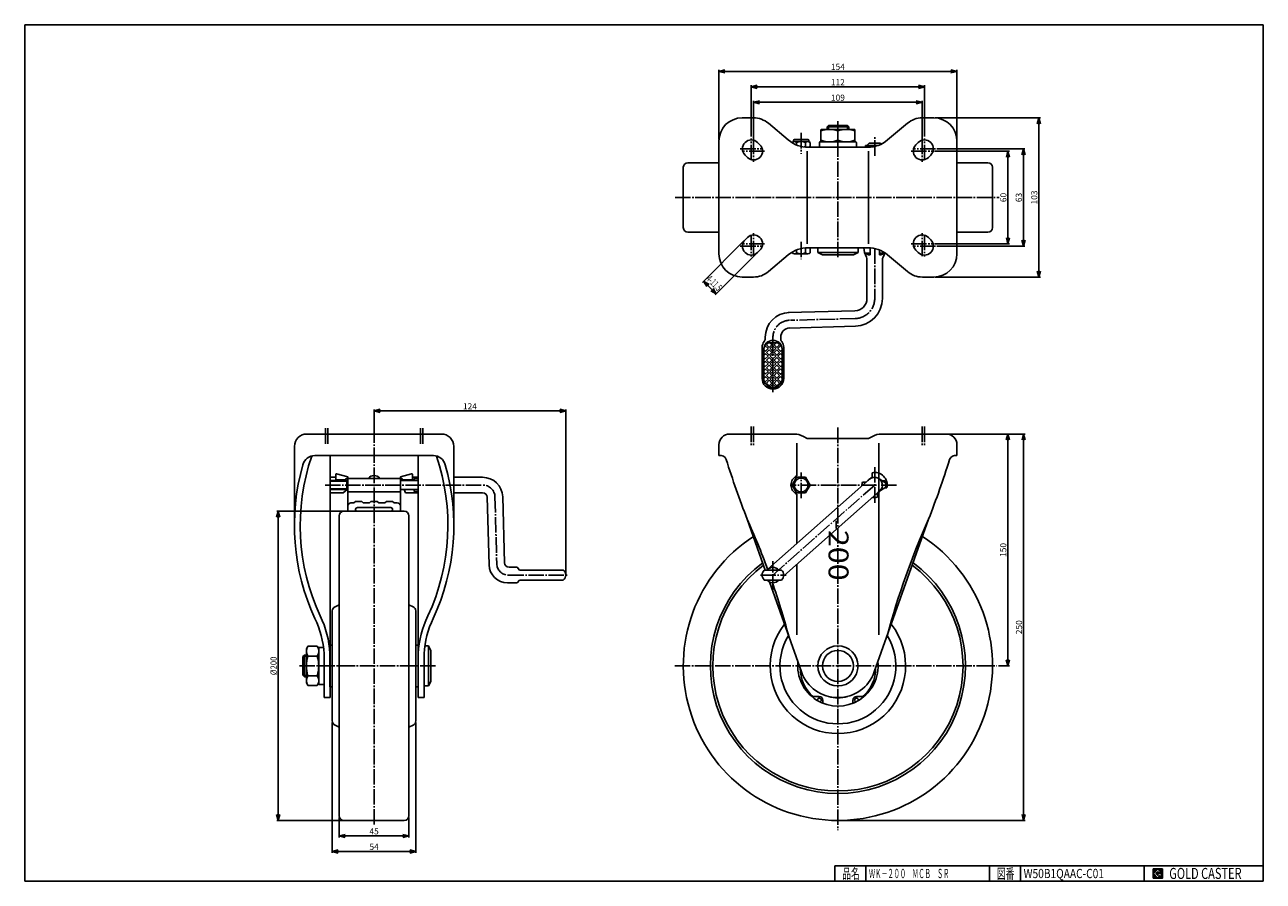
# Model space of a CAD drawing. Extents: x 20 to 821, y 20 to 574.
import ezdxf
from ezdxf.enums import TextEntityAlignment as Align

# ---------------------------------------------------------------- set-up
doc = ezdxf.new("R2010")
doc.units = 0
doc.header["$MEASUREMENT"] = 0
doc.linetypes.add('CENTER', pattern=[13, 10, -1, 1, -1])
doc.layers.get('0').update_dxf_attribs({"linetype": 'CONTINUOUS'})
for name, color, linetype in [('0-1', 7, 'CONTINUOUS'), ('GR1-1', 7, 'CONTINUOUS'), ('LAYERGROUP-1', 3, 'CONTINUOUS'), ('}}ﾊﾊGG血CCТ', 3, 'CONTINUOUS')]:
    doc.layers.add(name, color=color, linetype=linetype)
doc.styles.add('FX_VECTOR', font='MONOTXT.SHX', dxfattribs={"bigfont": 'BIGFONT.SHX'})
doc.styles.add('STYLE1', font='MONOTXT.SHX', dxfattribs={"bigfont": 'extfont.shx'})
doc.dimstyles.new('FXDIMINFO', dxfattribs={"dimtxt": 4, "dimasz": 4, "dimexe": 1, "dimexo": 1, "dimgap": 1, "dimtad": 1, "dimtxsty": 'STYLE1', "dimblk1": 'FXTIP_ARROW_S', "dimblk2": 'FXTIP_ARROW_E', "dimsah": 1, "dimcen": 2.5, "dimdle": 6, "dimclrd": 7, "dimclre": 7, "dimclrt": 7, "dimazin": 3, "dimtfac": 1, "dimtmove": 0, "dimatfit": 3})

# ---------------------------------------------------------------- blocks, each defined once
blk = doc.blocks.new('BLKF022')
at = {"layer": '0-1', "color": 7, "linetype": 'CONTINUOUS'}
for p, q in [((755.8019, 27.913462), (749.8019, 27.913462)), ((749.8019, 27.913462), (749.8019, 21.913462)), ((755.8019, 21.913462), (755.8019, 27.913462)), ((749.8019, 21.913462), (755.8019, 21.913462))]:
    blk.add_line(p, q, dxfattribs=at)
blk = doc.blocks.new('BLKF023')
at = {"layer": '0-1', "color": 7, "linetype": 'CONTINUOUS'}
for p, q in [((752.8019, 27.769231), (749.946131, 24.913462)), ((749.946131, 24.913462), (752.8019, 22.057692)), ((751.578823, 24.913462), (752.8019, 26.136538)), ((752.8019, 23.690385), (751.578823, 24.913462)), ((755.224977, 25.346154), (752.8019, 27.769231)), ((752.8019, 26.136538), (753.592284, 25.346154)), ((755.224977, 25), (752.8019, 25)), ((752.8019, 25), (752.8019, 24.134615)), ((752.8019, 24.134615), (753.246131, 24.134615)), ((753.246131, 24.134615), (752.8019, 23.690385)), ((753.592284, 25.346154), (755.224977, 25.346154)), ((755.224977, 22.980769), (755.224977, 25)), ((752.8019, 22.057692), (754.359592, 23.615385)), ((754.359592, 23.615385), (754.359592, 22.980769)), ((754.359592, 22.980769), (755.224977, 22.980769))]:
    blk.add_line(p, q, dxfattribs=at)
blk = doc.blocks.new('BLKF021')
at = {"layer": 'GR1-1', "linetype": 'CONTINUOUS'}
h = blk.add_hatch(dxfattribs=at)
h.set_pattern_fill('', scale=0.05, angle=45, style=0, pattern_type=0)
h.set_pattern_definition([(45, (0, 0), (-0.035355339, 0.035355339), [])])
h.paths.add_polyline_path([(749.8, 27.91), (755.8, 27.91), (755.8, 21.91), (749.8, 21.91)], flags=0)
h.paths.add_polyline_path([(752.8, 27.77), (749.95, 24.91), (752.8, 22.06), (754.36, 23.62), (754.36, 22.98), (755.22, 22.98), (755.22, 25), (752.8, 25), (752.8, 24.13), (753.25, 24.13), (752.8, 23.69), (751.58, 24.91), (752.8, 26.14), (753.59, 25.35), (755.22, 25.35)], flags=0)
at = {"layer": '}}ﾊﾊGG血CCТ', "color": 7, "linetype": 'CONTINUOUS'}
for p, q in [((20, 20), (20, 574)), ((20, 574), (821, 574)), ((821, 574), (821, 20)), ((544, 30), (821, 30)), ((544, 30), (544, 20)), ((564, 20), (564, 30)), ((644, 30), (644, 20)), ((664, 20), (664, 30)), ((744, 30), (744, 20)), ((20, 20), (821, 20))]:
    blk.add_line(p, q, dxfattribs=at)
for name in ['BLKF022', 'BLKF023']:
    blk.add_blockref(name, (0, 0))
at = {"layer": '}}ﾊﾊGG血CCТ', "color": 7, "linetype": 'CONTINUOUS', "style": 'FX_VECTOR'}
for s, height, width, p, p2 in [('品名', 6.649, 1.083413, (548.74, 21.6), (560.06, 21.6)), ('図番', 6.649, 1.083413, (648.74, 21.6), (660.06, 21.6)), ('GOLD CASTER', 7.1709, 0.63978, (760.23, 21.46), (806.98, 21.46))]:
    blk.add_text(s, height=height, dxfattribs=dict(at, width=width)).set_placement(p, p2, align=Align.FIT)
blk = doc.blocks.new('FXTIP_ARROW_S')
at = {"color": 0, "linetype": 'CONTINUOUS'}
for q in [(-1, 0), (-0.965926, 0.258819), (-0.965926, -0.258819)]:
    blk.add_line((0, 0), q, dxfattribs=at)
blk = doc.blocks.new('FXTIP_ARROW_E')
at = {"color": 0, "linetype": 'CONTINUOUS'}
for q in [(-1, 0), (-0.965926, 0.258819), (-0.965926, -0.258819)]:
    blk.add_line((0, 0), q, dxfattribs=at)
blk = doc.blocks.new('*D22')
at = {"layer": 'GR1-1', "color": 7, "linetype": 'CONTINUOUS'}
for p, q in [((655.828619, 159.288515), (655.828619, 309.288515)), ((649.720744, 159.288515), (656.828619, 159.288515))]:
    blk.add_line(p, q, dxfattribs=at)
at = {"layer": 'GR1-1', "color": 7, "linetype": 'CONTINUOUS', "xscale": 4, "yscale": 4}
for name, p, rotation in [('FXTIP_ARROW_E', (655.828619, 309.288515), 90), ('FXTIP_ARROW_S', (655.828619, 159.288515), 270)]:
    blk.add_blockref(name, p, dxfattribs=dict(at, rotation=rotation))
at = {"layer": 'GR1-1', "color": 7, "linetype": 'CONTINUOUS', "style": 'FX_VECTOR', "width": 0.828947}
blk.add_text('150', height=4, rotation=90, dxfattribs=at).set_placement((654.828613, 229.788513), (654.828613, 238.788513), align=Align.FIT)
blk = doc.blocks.new('*D23')
at = {"layer": 'GR1-1', "color": 7, "linetype": 'CONTINUOUS'}
for p, q in [((616.919701, 309.288515), (667.04354, 309.288515)), ((666.04354, 309.288515), (666.04354, 59.288515)), ((546.919701, 59.288515), (667.04354, 59.288515))]:
    blk.add_line(p, q, dxfattribs=at)
at = {"layer": 'GR1-1', "color": 7, "linetype": 'CONTINUOUS', "xscale": 4, "yscale": 4}
for name, p, rotation in [('FXTIP_ARROW_S', (666.04354, 309.288515), 90), ('FXTIP_ARROW_E', (666.04354, 59.288515), 270)]:
    blk.add_blockref(name, p, dxfattribs=dict(at, rotation=rotation))
at = {"layer": 'GR1-1', "color": 7, "linetype": 'CONTINUOUS', "style": 'FX_VECTOR', "width": 0.828947}
blk.add_text('250', height=4, rotation=90, dxfattribs=at).set_placement((665.043518, 179.788513), (665.043518, 188.788513), align=Align.FIT)
blk = doc.blocks.new('*D24')
at = {"layer": 'GR1-1', "color": 7, "linetype": 'CONTINUOUS'}
for p, q in [((245.919701, 310.288515), (245.919701, 325.211116)), ((245.919701, 324.211116), (369.919701, 324.211116)), ((369.919701, 218.586734), (369.919701, 325.211116))]:
    blk.add_line(p, q, dxfattribs=at)
at = {"layer": 'GR1-1', "color": 7, "linetype": 'CONTINUOUS', "xscale": 4, "yscale": 4}
for name, p, rotation in [('FXTIP_ARROW_S', (245.919701, 324.211116), 180), ('FXTIP_ARROW_E', (369.919701, 324.211116), 360)]:
    blk.add_blockref(name, p, dxfattribs=dict(at, rotation=rotation))
at = {"layer": 'GR1-1', "color": 7, "linetype": 'CONTINUOUS', "style": 'FX_VECTOR', "width": 0.814655}
blk.add_text('124', height=4, dxfattribs=at).set_placement((303.419708, 325.211121), (312.419708, 325.211121), align=Align.FIT)
blk = doc.blocks.new('*D25')
at = {"layer": 'GR1-1', "color": 7, "linetype": 'CONTINUOUS'}
for p, q in [((608.919701, 513.788515), (676.917563, 513.788515)), ((675.917563, 410.788515), (675.917563, 513.788515)), ((608.919701, 410.788515), (676.917563, 410.788515))]:
    blk.add_line(p, q, dxfattribs=at)
at = {"layer": 'GR1-1', "color": 7, "linetype": 'CONTINUOUS', "xscale": 4, "yscale": 4}
for name, p, rotation in [('FXTIP_ARROW_E', (675.917563, 513.788515), 90), ('FXTIP_ARROW_S', (675.917563, 410.788515), 270)]:
    blk.add_blockref(name, p, dxfattribs=dict(at, rotation=rotation))
at = {"layer": 'GR1-1', "color": 7, "linetype": 'CONTINUOUS', "style": 'FX_VECTOR', "width": 0.828947}
blk.add_text('103', height=4, rotation=90, dxfattribs=at).set_placement((674.917542, 457.788513), (674.917542, 466.788513), align=Align.FIT)
blk = doc.blocks.new('*D26')
at = {"layer": 'GR1-1', "color": 7, "linetype": 'CONTINUOUS'}
for p, q in [((609.919701, 493.788515), (666.917563, 493.788515)), ((665.917563, 430.788515), (665.917563, 493.788515)), ((609.919701, 430.788515), (666.917563, 430.788515))]:
    blk.add_line(p, q, dxfattribs=at)
at = {"layer": 'GR1-1', "color": 7, "linetype": 'CONTINUOUS', "xscale": 4, "yscale": 4}
for name, p, rotation in [('FXTIP_ARROW_E', (665.917563, 493.788515), 90), ('FXTIP_ARROW_S', (665.917563, 430.788515), 270)]:
    blk.add_blockref(name, p, dxfattribs=dict(at, rotation=rotation))
at = {"layer": 'GR1-1', "color": 7, "linetype": 'CONTINUOUS', "style": 'FX_VECTOR', "width": 0.851351}
blk.add_text('63', height=4, rotation=90, dxfattribs=at).set_placement((664.917542, 459.288513), (664.917542, 465.288513), align=Align.FIT)
blk = doc.blocks.new('*D27')
at = {"layer": 'GR1-1', "color": 7, "linetype": 'CONTINUOUS'}
for p, q in [((608.419701, 492.288515), (656.917563, 492.288515)), ((655.917563, 432.288515), (655.917563, 492.288515)), ((608.419701, 432.288515), (656.917563, 432.288515))]:
    blk.add_line(p, q, dxfattribs=at)
at = {"layer": 'GR1-1', "color": 7, "linetype": 'CONTINUOUS', "xscale": 4, "yscale": 4}
for name, p, rotation in [('FXTIP_ARROW_E', (655.917563, 492.288515), 90), ('FXTIP_ARROW_S', (655.917563, 432.288515), 270)]:
    blk.add_blockref(name, p, dxfattribs=dict(at, rotation=rotation))
at = {"layer": 'GR1-1', "color": 7, "linetype": 'CONTINUOUS', "style": 'FX_VECTOR', "width": 0.851351}
blk.add_text('60', height=4, rotation=90, dxfattribs=at).set_placement((654.917542, 459.288513), (654.917542, 465.288513), align=Align.FIT)
blk = doc.blocks.new('*D28')
at = {"layer": 'GR1-1', "color": 7, "linetype": 'CONTINUOUS'}
for p, q in [((468.919701, 499.788515), (468.919701, 544.837806)), ((622.919701, 499.788515), (622.919701, 544.837806)), ((468.919701, 543.837806), (622.919701, 543.837806))]:
    blk.add_line(p, q, dxfattribs=at)
at = {"layer": 'GR1-1', "color": 7, "linetype": 'CONTINUOUS', "xscale": 4, "yscale": 4}
for name, p, rotation in [('FXTIP_ARROW_S', (468.919701, 543.837806), 180), ('FXTIP_ARROW_E', (622.919701, 543.837806), 360)]:
    blk.add_blockref(name, p, dxfattribs=dict(at, rotation=rotation))
at = {"layer": 'GR1-1', "color": 7, "linetype": 'CONTINUOUS', "style": 'FX_VECTOR', "width": 0.814655}
blk.add_text('154', height=4, dxfattribs=at).set_placement((541.419678, 544.83783), (550.419678, 544.83783), align=Align.FIT)
blk = doc.blocks.new('*D29')
at = {"layer": 'GR1-1', "color": 7, "linetype": 'CONTINUOUS'}
for p, q in [((489.919701, 501.788515), (489.919701, 534.837806)), ((489.919701, 533.837806), (601.919701, 533.837806)), ((601.919701, 501.788515), (601.919701, 534.837806))]:
    blk.add_line(p, q, dxfattribs=at)
at = {"layer": 'GR1-1', "color": 7, "linetype": 'CONTINUOUS', "xscale": 4, "yscale": 4}
for name, p, rotation in [('FXTIP_ARROW_S', (489.919701, 533.837806), 180), ('FXTIP_ARROW_E', (601.919701, 533.837806), 360)]:
    blk.add_blockref(name, p, dxfattribs=dict(at, rotation=rotation))
at = {"layer": 'GR1-1', "color": 7, "linetype": 'CONTINUOUS', "style": 'FX_VECTOR', "width": 0.828947}
blk.add_text('112', height=4, dxfattribs=at).set_placement((541.419678, 534.83783), (550.419678, 534.83783), align=Align.FIT)
blk = doc.blocks.new('*D30')
at = {"layer": 'GR1-1', "color": 7, "linetype": 'CONTINUOUS'}
for p, q in [((491.419701, 500.288515), (491.419701, 524.837806)), ((600.419701, 523.837806), (491.419701, 523.837806)), ((600.419701, 500.288515), (600.419701, 524.837806))]:
    blk.add_line(p, q, dxfattribs=at)
at = {"layer": 'GR1-1', "color": 7, "linetype": 'CONTINUOUS', "xscale": 4, "yscale": 4, "rotation": 180}
blk.add_blockref('FXTIP_ARROW_E', (491.419701, 523.837806), dxfattribs=at)
at = {"layer": 'GR1-1', "color": 7, "linetype": 'CONTINUOUS', "xscale": 4, "yscale": 4}
blk.add_blockref('FXTIP_ARROW_S', (600.419701, 523.837806), dxfattribs=at)
at = {"layer": 'GR1-1', "color": 7, "linetype": 'CONTINUOUS', "style": 'FX_VECTOR', "width": 0.84375}
blk.add_text('109', height=4, dxfattribs=at).set_placement((541.419678, 524.83783), (550.419678, 524.83783), align=Align.FIT)
blk = doc.blocks.new('*D31')
at = {"layer": 'GR1-1', "color": 7, "linetype": 'CONTINUOUS'}
for p, q in [((485.14673, 434.147273), (458.376971, 407.377513)), ((493.278458, 426.015545), (466.508699, 399.245785)), ((467.215805, 399.952892), (459.084078, 408.08462))]:
    blk.add_line(p, q, dxfattribs=at)
at = {"layer": 'GR1-1', "color": 7, "linetype": 'CONTINUOUS', "xscale": 4, "yscale": 4}
for name, p, rotation in [('FXTIP_ARROW_E', (459.084078, 408.08462), 135), ('FXTIP_ARROW_S', (467.215805, 399.952892), 315)]:
    blk.add_blockref(name, p, dxfattribs=dict(at, rotation=rotation))
at = {"layer": 'GR1-1', "color": 7, "linetype": 'CONTINUOUS', "style": 'FX_VECTOR', "width": 0.431142}
blk.add_text('4-11.5', height=4.686059, rotation=315, dxfattribs=at).set_placement((460.420099, 409.110235), (468.107367, 401.422968), align=Align.FIT)
blk = doc.blocks.new('*D32')
at = {"layer": 'LAYERGROUP-1', "color": 7, "linetype": 'CONTINUOUS'}
for p, q in [((244.919701, 259.288515), (182.930095, 259.288515)), ((183.930095, 59.288515), (183.930095, 259.288515)), ((244.919701, 59.288515), (182.930095, 59.288515))]:
    blk.add_line(p, q, dxfattribs=at)
at = {"layer": 'LAYERGROUP-1', "color": 7, "linetype": 'CONTINUOUS', "xscale": 4, "yscale": 4}
for name, p, rotation in [('FXTIP_ARROW_E', (183.930095, 259.288515), 90), ('FXTIP_ARROW_S', (183.930095, 59.288515), 270)]:
    blk.add_blockref(name, p, dxfattribs=dict(at, rotation=rotation))
at = {"layer": 'LAYERGROUP-1', "color": 7, "linetype": 'CONTINUOUS', "style": 'FX_VECTOR', "width": 0.828947}
blk.add_text('%%c200', height=4, rotation=90, dxfattribs=at).set_placement((182.930115, 153.288513), (182.930115, 165.288513), align=Align.FIT)
blk = doc.blocks.new('*D33')
at = {"layer": 'LAYERGROUP-1', "color": 7, "linetype": 'CONTINUOUS'}
for p, q in [((218.919701, 122.699726), (218.919701, 38.288515)), ((272.919701, 122.699726), (272.919701, 38.288515)), ((218.919701, 39.288515), (272.919701, 39.288515))]:
    blk.add_line(p, q, dxfattribs=at)
at = {"layer": 'LAYERGROUP-1', "color": 7, "linetype": 'CONTINUOUS', "xscale": 4, "yscale": 4}
for name, p, rotation in [('FXTIP_ARROW_S', (218.919701, 39.288515), 180), ('FXTIP_ARROW_E', (272.919701, 39.288515), 360)]:
    blk.add_blockref(name, p, dxfattribs=dict(at, rotation=rotation))
at = {"layer": 'LAYERGROUP-1', "color": 7, "linetype": 'CONTINUOUS', "style": 'FX_VECTOR', "width": 0.828947}
blk.add_text('54', height=4, dxfattribs=at).set_placement((242.919708, 40.288513), (248.919708, 40.288513), align=Align.FIT)
blk = doc.blocks.new('*D34')
at = {"layer": 'LAYERGROUP-1', "color": 7, "linetype": 'CONTINUOUS'}
for p, q in [((223.419701, 61.288515), (223.419701, 48.288515)), ((268.419701, 61.288515), (268.419701, 48.288515)), ((223.419701, 49.288515), (268.419701, 49.288515))]:
    blk.add_line(p, q, dxfattribs=at)
at = {"layer": 'LAYERGROUP-1', "color": 7, "linetype": 'CONTINUOUS', "xscale": 4, "yscale": 4}
for name, p, rotation in [('FXTIP_ARROW_S', (223.419701, 49.288515), 180), ('FXTIP_ARROW_E', (268.419701, 49.288515), 360)]:
    blk.add_blockref(name, p, dxfattribs=dict(at, rotation=rotation))
at = {"layer": 'LAYERGROUP-1', "color": 7, "linetype": 'CONTINUOUS', "style": 'FX_VECTOR', "width": 0.851351}
blk.add_text('45', height=4, dxfattribs=at).set_placement((242.919708, 50.288513), (248.919708, 50.288513), align=Align.FIT)

msp = doc.modelspace()

# ---------------------------------------------------------------- linework, layer by layer
at = {"layer": 'GR1-1', "color": 3, "linetype": 'CONTINUOUS'}
for p, q in [((491.316829, 513.788515), (483.919701, 513.788515)), ((607.919701, 513.788515), (600.522573, 513.788515)), ((513.843354, 499.467627), (500.958644, 510.279182)), ((534.919701, 505.988515), (534.919701, 498.588515)), ((556.619701, 506.288515), (535.219701, 506.288515)), ((538.917892, 507.888515), (539.917892, 508.888515)), ((538.917892, 506.288515), (538.917892, 507.888515)), ((539.917892, 508.888515), (551.917892, 508.888515)), ((545.919701, 499.270996), (545.919701, 505.306035)), ((551.917892, 508.888515), (552.917892, 507.888515)), ((552.917892, 507.888515), (552.917892, 506.288515)), ((556.919701, 498.588515), (556.919701, 505.988515)), ((590.880759, 510.279182), (577.996049, 499.467627)), ((468.919701, 498.788515), (468.919701, 425.788515)), ((495.485565, 496.354379), (493.985565, 497.854379)), ((516.346199, 497.941933), (517.119701, 498.388515)), ((516.346199, 497.941933), (516.346199, 497.67661)), ((517.119701, 498.388515), (517.119701, 499.138515)), ((527.119701, 498.388515), (517.119701, 498.388515)), ((517.869701, 499.888515), (526.369701, 499.888515)), ((519.23295, 497.941933), (519.23295, 496.234365)), ((525.006453, 497.941933), (525.006453, 495.235097)), ((527.119701, 499.138515), (527.119701, 498.388515)), ((527.119701, 498.388515), (527.893203, 497.941934)), ((527.893203, 495.235097), (527.893204, 497.941933)), ((533.919701, 495.288515), (533.919701, 497.788515)), ((534.419701, 498.288515), (557.419701, 498.288515)), ((557.919701, 497.788515), (557.919701, 495.288515)), ((572.719701, 497.488515), (566.719701, 497.488515)), ((597.853837, 497.854379), (596.353837, 496.354379)), ((622.919701, 425.788515), (622.919701, 498.788515)), ((485.853837, 489.722651), (487.353837, 488.222651)), ((565.140297, 494.788515), (526.699106, 494.788515)), ((527.119701, 494.788515), (527.893204, 495.235097)), ((571.963785, 495.988515), (563.719701, 495.988515)), ((563.719701, 495.988515), (563.719701, 494.788515)), ((604.485565, 488.222651), (605.985565, 489.722651)), ((487.353837, 436.354379), (485.853837, 434.854379)), ((605.985565, 434.854379), (604.485565, 436.354379)), ((493.985565, 426.722651), (495.485565, 428.222651)), ((500.958644, 414.297849), (513.843354, 425.109404)), ((516.346199, 426.523773), (516.346199, 426.900421)), ((519.23295, 426.523773), (519.23295, 428.342666)), ((525.006453, 426.523773), (525.006453, 429.788515)), ((526.699106, 429.788515), (565.140297, 429.788515)), ((527.893204, 426.523773), (527.893204, 429.788515)), ((532.917892, 426.788515), (532.917892, 429.788515)), ((535.917892, 425.288515), (532.917892, 426.788515)), ((555.917892, 425.288515), (535.917892, 425.288515)), ((558.917892, 426.788515), (555.917892, 425.288515)), ((558.917892, 429.788515), (558.917892, 426.788515)), ((577.996049, 425.109404), (590.880759, 414.297849)), ((596.353837, 428.222651), (597.853837, 426.722651)), ((564.719701, 421.867193), (564.719701, 396.952555)), ((574.719701, 396.952555), (574.719701, 421.867193)), ((483.919701, 410.788515), (491.316829, 410.788515)), ((600.522573, 410.788515), (607.919701, 410.788515)), ((556.929117, 388.955296), (513.795475, 387.825802)), ((514.328777, 377.836339), (557.190886, 378.958723)), ((498.913962, 371.864944), (498.913962, 370.973234)), ((508.913962, 370.973234), (508.913962, 371.864944)), ((496.913962, 365.316379), (496.913962, 345.288515)), ((510.913962, 345.288515), (510.913962, 365.316379)), ((202.419701, 309.288515), (289.419701, 309.288515)), ((517.632928, 309.288515), (475.919701, 309.288515)), ((526.069701, 306.288515), (523.586595, 307.707433)), ((565.769701, 306.288515), (526.069701, 306.288515)), ((568.252807, 307.707433), (565.769701, 306.288515)), ((615.919701, 309.288515), (574.206474, 309.288515)), ((194.419701, 254.288515), (194.419701, 301.288515)), ((297.419701, 301.288515), (297.419701, 254.288515)), ((468.919701, 302.288515), (468.919701, 295.288515)), ((622.919701, 295.288515), (622.919701, 302.288515)), ((284.259796, 295.288515), (207.579607, 295.288515)), ((217.419701, 138.788515), (217.419701, 295.288515)), ((274.419701, 138.788515), (274.419701, 295.288515)), ((217.419701, 281.288515), (221.169701, 281.288515)), ((221.169701, 283.088515), (221.169701, 279.588515)), ((228.919701, 281.588515), (221.669701, 283.588515)), ((228.819701, 280.588515), (263.019701, 280.588515)), ((228.919701, 259.288515), (228.919701, 281.588515)), ((270.169701, 283.588515), (262.919701, 281.588515)), ((262.919701, 281.588515), (262.919701, 259.288515)), ((270.669701, 279.588515), (270.669701, 283.088515)), ((274.419701, 281.288515), (270.669701, 281.288515)), ((316.126446, 281.288515), (297.419701, 281.288515)), ((516.346199, 276.288515), (519.23295, 281.288515)), ((519.23295, 281.288515), (525.006453, 281.288515)), ((525.006453, 281.288515), (527.893204, 276.288515)), ((567.969701, 284.197213), (567.969701, 281.185198)), ((572.477139, 280.459431), (576.819701, 277.588515)), ((228.919701, 279.288515), (217.419701, 279.288515)), ((228.919701, 273.288515), (217.419701, 273.288515)), ((221.169701, 279.588515), (227.08765, 279.588515)), ((225.969701, 271.288515), (228.414146, 273.288515)), ((228.819701, 279.588515), (228.919701, 279.588515)), ((263.019701, 279.588515), (262.919701, 279.588515)), ((262.919701, 279.288515), (274.419701, 279.288515)), ((262.919701, 273.288515), (274.419701, 273.288515)), ((270.669701, 279.588515), (264.751752, 279.588515)), ((266.219701, 271.288515), (265.330812, 273.288515)), ((566.406601, 280.033294), (500.600862, 221.813294)), ((510.885154, 217.560143), (573.032801, 272.543737)), ((519.23295, 271.288515), (516.346199, 276.288515)), ((527.893204, 276.288515), (525.006453, 271.288515)), ((564.151914, 278.038515), (561.811003, 278.038515)), ((576.819701, 274.988515), (572.769927, 272.311165)), ((576.024439, 279.038515), (574.626423, 279.038515)), ((577.119701, 278.038515), (576.024439, 279.038515)), ((576.139029, 274.538515), (577.628399, 274.538515)), ((576.819701, 277.588515), (576.819701, 274.988515)), ((217.419701, 271.288515), (225.969701, 271.288515)), ((262.919701, 271.988515), (228.919701, 271.988515)), ((232.919701, 264.688515), (230.919701, 264.688515)), ((233.919701, 265.688515), (232.919701, 264.688515)), ((237.919701, 265.688515), (233.919701, 265.688515)), ((238.919701, 264.688515), (237.919701, 265.688515)), ((242.919701, 264.688515), (238.919701, 264.688515)), ((243.919701, 265.688515), (242.919701, 264.688515)), ((247.919701, 265.688515), (243.919701, 265.688515)), ((248.919701, 264.688515), (247.919701, 265.688515)), ((252.919701, 264.688515), (248.919701, 264.688515)), ((253.919701, 265.688515), (252.919701, 264.688515)), ((257.919701, 265.688515), (253.919701, 265.688515)), ((258.919701, 264.688515), (257.919701, 265.688515)), ((260.919701, 264.688515), (258.919701, 264.688515)), ((274.419701, 271.288515), (266.219701, 271.288515)), ((297.419701, 271.288515), (316.126446, 271.288515)), ((319.125418, 268.367046), (320.267456, 224.754392)), ((330.238529, 225.989985), (329.121991, 268.628816)), ((525.006453, 271.288515), (519.23295, 271.288515)), ((571.469701, 271.160823), (571.469701, 268.379818)), ((487.241352, 254.288515), (498.953136, 221.318515)), ((569.466165, 155.388273), (604.598051, 254.288515)), ((338.419701, 223.068515), (333.237501, 223.068515)), ((339.919701, 221.318515), (338.419701, 223.068515)), ((368.251546, 221.318515), (339.919701, 221.318515)), ((509.526437, 221.318515), (498.301487, 221.318515)), ((332.263344, 213.068515), (338.419701, 213.068515)), ((338.419701, 213.068515), (339.919701, 214.818515)), ((339.919701, 214.818515), (368.251546, 214.818515)), ((498.301487, 214.818515), (509.526437, 214.818515)), ((522.373238, 155.388273), (501.700167, 213.585312)), ((203.102182, 171.990221), (202.119701, 170.288515)), ((202.119701, 170.288515), (202.119701, 148.288515)), ((209.137221, 171.990221), (203.102182, 171.990221)), ((210.119701, 170.288515), (209.137221, 171.990221)), ((210.119701, 147.788515), (210.119701, 170.788515)), ((210.619701, 171.288515), (213.119701, 171.288515)), ((281.219701, 172.286707), (278.754172, 172.286707)), ((282.719701, 169.286707), (281.219701, 172.286707)), ((282.719701, 149.286707), (282.719701, 169.286707)), ((199.919701, 165.286707), (200.919701, 166.286707)), ((199.919701, 153.286707), (199.919701, 165.286707)), ((200.919701, 166.286707), (202.119701, 166.286707)), ((203.102182, 165.639368), (209.137221, 165.639368)), ((213.619701, 167.140541), (213.619701, 138.788515)), ((278.219701, 167.140541), (278.219701, 138.788515)), ((200.919701, 152.286707), (199.919701, 153.286707)), ((202.119701, 152.286707), (200.919701, 152.286707)), ((209.137221, 152.937662), (203.102182, 152.937662)), ((202.119701, 148.288515), (203.102182, 146.586809)), ((203.102182, 146.586809), (209.137221, 146.586809)), ((209.137221, 146.586809), (210.119701, 148.288515)), ((213.119701, 147.288515), (210.619701, 147.288515)), ((278.219701, 146.286707), (281.219701, 146.286707)), ((281.219701, 146.286707), (282.719701, 149.286707)), ((213.619701, 138.788515), (217.419701, 138.788515)), ((278.219701, 138.788515), (274.419701, 138.788515))]:
    msp.add_line(p, q, dxfattribs=at)
at = {"layer": 'GR1-1', "color": 6, "linetype": 'CONTINUOUS'}
for p, q in [((538.917892, 507.888515), (552.917892, 507.888515)), ((539.73351, 506.273689), (539.73351, 508.700515)), ((552.105892, 508.700515), (552.105892, 506.288515)), ((526.069701, 432.288515), (526.069701, 492.288515)), ((565.769701, 492.288515), (565.769701, 432.288515)), ((558.917892, 426.788515), (532.917892, 426.788515)), ((565.719701, 425.288515), (563.265549, 426.288515)), ((563.265549, 426.288515), (566.719701, 426.288515)), ((566.719701, 425.288515), (565.719701, 425.288515)), ((566.719701, 429.726055), (566.719701, 425.288515)), ((572.719701, 425.288515), (572.719701, 428.296693)), ((576.173854, 426.288515), (572.719701, 426.288515)), ((572.719701, 425.288515), (573.719701, 425.288515)), ((573.719701, 425.288515), (576.173854, 426.288515)), ((497.913962, 345.288515), (497.913962, 363.294769)), ((498.970311, 361.344865), (497.913962, 360.288515)), ((498.263204, 362.051971), (497.914084, 361.702851)), ((497.938943, 363.790447), (498.970311, 362.759078)), ((497.945605, 362.36957), (498.263204, 362.051971)), ((498.964215, 366.300709), (498.3109, 365.647394)), ((498.913962, 361.401214), (500.738078, 359.577098)), ((500.738078, 364.526845), (498.964215, 366.300709)), ((498.970311, 362.759078), (500.738078, 364.526845)), ((499.663962, 368.288515), (508.163962, 368.288515)), ((501.445185, 360.284204), (499.663962, 362.065427)), ((499.665225, 367.001719), (500.952021, 368.288515)), ((501.445185, 365.233952), (499.665225, 367.001719)), ((499.677418, 362.051971), (501.445185, 363.819738)), ((503.206855, 366.995622), (501.445185, 365.233952)), ((501.445185, 363.819738), (503.212952, 362.051971)), ((503.212952, 362.051971), (501.445185, 360.284204)), ((501.913962, 368.288515), (503.200759, 367.001719)), ((502.152292, 364.526845), (503.920059, 366.294612)), ((503.920059, 362.759078), (502.152292, 364.526845)), ((502.152292, 359.577098), (503.913962, 361.338768)), ((503.907865, 367.708826), (503.328176, 368.288515)), ((503.913962, 361.350961), (505.687826, 359.577098)), ((504.499748, 368.288515), (503.920059, 367.708826)), ((503.920059, 366.294612), (505.687826, 364.526845)), ((505.687826, 364.526845), (503.920059, 362.759078)), ((504.627165, 367.001719), (505.913962, 368.288515)), ((506.394932, 365.233952), (504.627165, 367.001719)), ((504.627165, 362.051971), (506.394932, 363.819738)), ((506.394932, 360.284204), (504.627165, 362.051971)), ((508.162699, 367.001719), (506.394932, 365.233952)), ((506.394932, 363.819738), (508.162699, 362.051971)), ((508.162699, 362.051971), (506.394932, 360.284204)), ((506.875903, 368.288515), (508.162699, 367.001719)), ((508.869806, 366.294612), (507.102039, 364.526845)), ((507.102039, 364.526845), (508.913962, 362.714922)), ((507.102039, 359.577098), (508.869806, 361.344865)), ((509.517024, 365.647394), (508.869806, 366.294612)), ((508.869806, 362.759078), (509.889869, 363.779141)), ((508.913962, 361.300709), (509.913962, 360.300709)), ((509.88331, 362.358368), (509.576913, 362.051971)), ((509.576913, 362.051971), (509.942058, 361.686826)), ((509.913962, 345.288515), (509.913962, 363.294769)), ((498.970311, 357.809331), (497.913962, 358.86568)), ((497.913962, 357.451466), (498.263204, 357.102224)), ((498.263204, 357.102224), (497.913962, 356.752982)), ((498.970311, 356.395117), (497.913962, 355.338768)), ((498.970311, 352.859583), (497.913962, 353.915932)), ((497.913962, 352.501719), (498.263204, 352.152476)), ((498.913962, 356.451466), (500.738078, 354.62735)), ((500.738078, 359.577098), (498.970311, 357.809331)), ((500.738078, 354.62735), (498.970311, 352.859583)), ((499.663962, 357.11568), (501.445185, 355.334457)), ((501.445185, 353.920243), (499.663962, 352.13902)), ((501.445185, 358.869991), (499.677418, 357.102224)), ((503.212952, 357.102224), (501.445185, 358.869991)), ((501.445185, 355.334457), (503.212952, 357.102224)), ((503.212952, 352.152476), (501.445185, 353.920243)), ((503.913962, 357.815427), (502.152292, 359.577098)), ((502.152292, 354.62735), (503.920059, 356.395117)), ((503.913962, 352.86568), (502.152292, 354.62735)), ((503.913962, 356.401214), (505.687826, 354.62735)), ((505.687826, 359.577098), (503.920059, 357.809331)), ((505.687826, 354.62735), (503.920059, 352.859583)), ((506.394932, 358.869991), (504.627165, 357.102224)), ((504.627165, 357.102224), (506.394932, 355.334457)), ((504.627165, 352.152476), (506.394932, 353.920243)), ((508.162699, 357.102224), (506.394932, 358.869991)), ((506.394932, 355.334457), (508.162699, 357.102224)), ((506.394932, 353.920243), (508.162699, 352.152476)), ((508.913962, 357.765175), (507.102039, 359.577098)), ((507.102039, 354.62735), (508.913962, 356.439273)), ((508.913962, 352.815427), (507.102039, 354.62735)), ((509.913962, 358.853487), (508.913962, 357.853487)), ((508.913962, 356.350961), (509.913962, 355.350961)), ((508.913962, 352.903739), (509.913962, 353.903739)), ((509.576913, 357.102224), (509.913962, 357.439273)), ((509.913962, 356.765175), (509.576913, 357.102224)), ((509.576913, 352.152476), (509.913962, 352.489526)), ((498.263204, 352.152476), (497.913962, 351.803234)), ((498.970311, 351.44537), (497.913962, 350.38902)), ((498.913962, 347.966185), (497.913962, 348.966185)), ((497.913962, 347.551971), (498.263204, 347.202729)), ((498.263204, 347.202729), (497.913962, 346.853487)), ((498.913962, 346.439273), (497.913962, 345.439273)), ((498.913962, 351.501719), (500.738078, 349.677603)), ((498.913962, 346.551971), (500.738078, 344.727855)), ((500.738078, 349.677603), (498.970311, 347.909836)), ((500.738078, 344.727855), (498.970311, 342.960088)), ((501.445185, 348.970496), (499.663962, 347.189273)), ((499.677418, 352.152476), (501.445185, 350.384709)), ((499.677418, 347.202729), (501.445185, 345.434962)), ((501.445185, 350.384709), (503.212952, 352.152476)), ((503.212952, 347.202729), (501.445185, 348.970496)), ((501.445185, 345.434962), (503.212952, 347.202729)), ((503.913962, 351.439273), (502.152292, 349.677603)), ((502.152292, 349.677603), (503.913962, 347.915932)), ((503.920059, 346.495622), (502.152292, 344.727855)), ((502.152292, 344.727855), (503.913962, 342.966185)), ((505.687826, 349.677603), (503.913962, 351.451466)), ((503.920059, 347.909836), (505.687826, 349.677603)), ((505.687826, 344.727855), (503.920059, 346.495622)), ((503.920059, 342.960088), (505.687826, 344.727855)), ((506.394932, 350.384709), (504.627165, 352.152476)), ((506.394932, 348.970496), (504.627165, 347.202729)), ((504.627165, 347.202729), (506.394932, 345.434962)), ((508.162699, 352.152476), (506.394932, 350.384709)), ((508.162699, 347.202729), (506.394932, 348.970496)), ((506.394932, 345.434962), (508.162699, 347.202729)), ((507.102039, 349.677603), (508.869806, 351.44537)), ((508.913962, 347.86568), (507.102039, 349.677603)), ((507.102039, 344.727855), (508.869806, 346.495622)), ((508.869806, 342.960088), (507.102039, 344.727855)), ((509.913962, 348.953992), (508.869806, 347.909836)), ((508.913962, 351.401214), (509.913962, 350.401214)), ((508.913962, 346.451466), (509.913962, 345.451466)), ((509.913962, 351.815427), (509.576913, 352.152476)), ((509.576913, 347.202729), (509.913962, 347.539778)), ((509.913962, 346.86568), (509.576913, 347.202729)), ((498.913962, 343.016437), (498.09178, 343.838619)), ((499.677418, 342.252982), (501.445185, 344.020748)), ((501.445185, 340.485215), (499.677418, 342.252982)), ((501.445185, 344.020748), (503.212952, 342.252982)), ((503.212952, 342.252982), (501.445185, 340.485215)), ((502.152292, 339.778108), (503.920059, 341.545875)), ((502.464066, 339.466334), (502.152292, 339.778108)), ((503.913962, 341.551971), (505.687826, 339.778108)), ((506.394932, 344.020748), (504.627165, 342.252982)), ((504.627165, 342.252982), (506.394932, 340.485215)), ((505.687826, 339.778108), (505.380127, 339.470409)), ((508.162699, 342.252982), (506.394932, 344.020748)), ((506.394932, 340.485215), (508.162699, 342.252982)), ((508.869806, 342.960088), (509.732068, 343.82235)), ((519.419701, 282.201214), (519.419701, 303.288515)), ((572.419701, 179.288515), (572.419701, 303.288515)), ((271.919701, 279.538515), (271.919701, 280.538515)), ((271.919701, 280.538515), (274.419701, 280.538515)), ((228.219701, 278.747015), (217.419701, 278.747015)), ((228.219701, 273.830015), (217.419701, 273.830015)), ((228.919701, 279.126065), (228.219701, 278.747015)), ((228.219701, 278.747015), (228.219701, 273.830015)), ((228.919701, 273.450965), (228.219701, 273.830015)), ((272.047906, 279.288515), (271.919701, 279.538515)), ((271.919701, 273.038515), (272.047906, 273.288515)), ((271.919701, 272.038515), (271.919701, 273.038515)), ((271.919701, 272.038515), (274.419701, 272.038515)), ((519.419701, 270.375817), (519.419701, 238.462797)), ((256.689691, 261.724433), (235.149711, 261.724433)), ((519.419701, 225.110873), (519.419701, 179.288515)), ((281.219701, 172.286707), (281.219701, 146.286707)), ((200.10951, 165.476515), (202.119701, 165.476515)), ((200.919701, 166.286707), (200.919701, 152.286707)), ((200.10951, 153.100515), (202.119701, 153.100515))]:
    msp.add_line(p, q, dxfattribs=at)
at = {"layer": 'GR1-1', "color": 6, "linetype": 'CENTER'}
for p, q in [((545.919701, 511.660439), (545.919701, 422.736042)), ((489.919701, 486.384661), (489.919701, 500.399986)), ((491.419701, 500.331785), (491.419701, 485.327544)), ((600.419701, 500.331785), (600.419701, 485.327544)), ((601.919701, 486.384661), (601.919701, 500.399986)), ((482.734699, 493.788515), (497.432035, 493.788515)), ((498.523253, 492.288515), (483.962318, 492.288515)), ((593.31615, 492.288515), (607.877084, 492.288515)), ((609.104704, 493.788515), (594.407367, 493.788515)), ((440.661624, 462.288515), (650.236249, 462.288515)), ((489.919701, 438.19237), (489.919701, 424.177044)), ((491.419701, 424.245246), (491.419701, 439.249487)), ((600.419701, 424.245246), (600.419701, 439.249487)), ((601.919701, 438.19237), (601.919701, 424.177044)), ((482.734699, 430.788515), (497.432035, 430.788515)), ((498.523253, 432.288515), (483.962318, 432.288515)), ((569.719701, 429.257184), (569.719701, 396.952555)), ((593.31615, 432.288515), (607.877084, 432.288515)), ((609.104704, 430.788515), (594.407367, 430.788515)), ((557.060002, 383.95701), (515.211755, 382.861175)), ((503.913962, 371.864944), (503.913962, 336.346282)), ((214.419701, 303.032283), (214.419701, 313.007854)), ((215.919701, 303.032283), (215.919701, 313.007854)), ((245.919701, 56.593004), (245.919701, 314.056317)), ((275.919701, 303.032283), (275.919701, 313.007854)), ((277.419701, 303.032283), (277.419701, 313.007854)), ((545.919701, 313.410188), (545.919701, 53.096565)), ((522.119701, 267.730741), (522.119701, 284.469711)), ((569.719701, 287.817505), (569.719701, 263.904691)), ((214.195757, 276.288515), (316.126446, 276.288515)), ((569.719701, 276.288515), (503.913962, 218.068515)), ((583.899433, 276.288515), (514.962101, 276.288515)), ((324.123705, 268.497931), (325.252992, 225.372188)), ((503.913962, 208.630274), (503.913962, 227.100849)), ((332.750422, 218.068515), (371.126489, 218.068515)), ((495.761215, 218.068515), (512.525104, 218.068515)), ((285.634628, 159.288515), (197.452582, 159.288515)), ((440.465896, 159.288515), (648.720744, 159.288515))]:
    msp.add_line(p, q, dxfattribs=at)
at = {"layer": 'GR1-1', "color": 6, "linetype": 'CONTINUOUS'}
for centre, radius in [((522.119701, 276.288515), 4.5), ((545.919701, 159.288515), 9.998191)]:
    msp.add_circle(centre, radius, dxfattribs=at)
at = {"layer": 'GR1-1', "color": 3, "linetype": 'CONTINUOUS'}
msp.add_circle((545.919701, 159.288515), 12.998191, dxfattribs=at)
for centre, radius, start, end in [((483.919701, 498.788515), 15, 90, 180), ((491.316829, 498.788515), 15, 50, 90), ((600.522573, 498.788515), 15, 90, 130), ((607.919701, 498.788515), 15, 0, 90), ((540.419701, 490.402566), 15.88595, 69.743842, 110.256158), ((535.219701, 505.988515), 0.3, 90, 180), ((551.419701, 490.402566), 15.88595, 69.743842, 110.256158), ((556.619701, 505.988515), 0.3, 0, 90), ((489.919701, 493.788515), 5.75, 45, 225), ((526.699106, 514.788515), 20, 230, 270), ((517.789574, 495.832693), 2.555823, 55.615753, 124.384247), ((517.869701, 499.138515), 0.75, 90, 180), ((522.119701, 488.835097), 9.553418, 72.412046, 107.587954), ((526.449828, 495.832693), 2.555823, 55.615753, 124.384247), ((526.369701, 499.138515), 0.75, 0, 90), ((534.419701, 497.788515), 0.5, 90, 180), ((540.419701, 514.174465), 15.88595, 249.743842, 290.256158), ((535.219701, 498.588515), 0.3, 180, 270), ((551.419701, 514.174465), 15.88595, 249.743842, 290.256158), ((556.619701, 498.588515), 0.3, 270, 360), ((557.419701, 497.788515), 0.5, 0, 90), ((565.140297, 514.788515), 20, 270, 310), ((566.719701, 495.988515), 1.5, 90, 180), ((572.719701, 495.988515), 1.5, 34.433621, 90), ((601.919701, 493.788515), 5.75, -45, 135), ((491.419701, 492.288515), 5.75, -135, 45), ((522.119701, 504.341933), 9.553418, 281.280147, 287.587954), ((526.449828, 497.344338), 2.555823, 235.615753, 304.384247), ((534.419701, 495.288515), 0.5, 180, 270), ((557.419701, 495.288515), 0.5, 270, 360), ((600.419701, 492.288515), 5.75, 135, 315), ((489.919701, 430.788515), 5.75, 135, 315), ((491.419701, 432.288515), 5.75, -45, 135), ((600.419701, 432.288515), 5.75, 45, 225), ((601.919701, 430.788515), 5.75, -135, 45), ((483.919701, 425.788515), 15, 180, 270), ((526.699106, 409.788515), 20, 90, 130), ((517.789574, 427.572882), 1.784367, 216.011315, 323.988685), ((522.119701, 431.823096), 6.03458, 241.421119, 298.578881), ((526.449828, 427.572882), 1.784367, 216.011315, 323.988685), ((578.619701, 430.788515), 16, 183.583322, 206.49157), ((565.140297, 409.788515), 20, 50, 90), ((560.819701, 430.788515), 16, 333.50843, 344.231997), ((607.919701, 425.788515), 15, 270, 360), ((560.719701, 421.867193), 4, 0, 26.49157), ((578.719701, 421.867193), 4, 153.50843, 180), ((491.316829, 425.788515), 15, 270, 310), ((600.522573, 425.788515), 15, 230, 270), ((556.719701, 396.952555), 8, 271.5, 360), ((556.719701, 396.952555), 18, 271.5, 360), ((514.913962, 371.864944), 16, 91.5, 180), ((514.913962, 371.864944), 6, 91.5, 180), ((502.913962, 365.316379), 6, 141.057559, 180), ((495.913962, 370.973234), 3, 321.057559, 360), ((511.913962, 370.973234), 3, 180, 218.942441), ((504.913962, 365.316379), 6, 0, 38.942441), ((503.913962, 345.288515), 7, 180, 360), ((202.419701, 301.288515), 8, 90, 180), ((289.419701, 301.288515), 8, 0, 90), ((475.919701, 302.288515), 7, 90, 180), ((517.632928, 297.288515), 12, 60.255119, 90), ((574.206474, 297.288515), 12, 90, 119.744881), ((615.919701, 302.288515), 7, 0, 90), ((337.120626, 250.141841), 142.76116, 164.042227, 204.910106), ((337.120626, 250.141841), 138.96116, 161.148183, 204.898239), ((207.579607, 287.288515), 8, 90, 164.7631), ((154.718777, 250.141841), 138.96116, -24.898239, 18.851817), ((154.718777, 250.141841), 142.76116, -24.910106, 15.957773), ((284.259796, 287.288515), 8, 15.2369, 90), ((469.956622, 291.425253), 4, 19.5, 105.02439), ((989.575344, 452.354464), 539.971814, 197.191111, 201.518889), ((102.264058, 452.354464), 539.971814, 338.481111, 342.808889), ((621.88278, 291.425253), 4, 74.97561, 160.5), ((221.669701, 283.088515), 0.5, 90, 180), ((228.819701, 278.588515), 2, 90, 159.512685), ((245.919701, 277.582265), 4.80625, 38.717988, 141.282012), ((263.019701, 278.588515), 2, 20.487315, 90), ((270.169701, 283.088515), 0.5, 0, 90), ((316.126446, 268.288515), 13, 1.5, 90), ((569.719701, 276.288515), 5.2, 109.666118, 147.442369), ((569.719701, 276.288515), 5, -48.5, 131.5), ((569.719701, 276.288515), 8.1, -12.4771, 102.4771), ((228.819701, 278.588515), 1, 90, 135.572996), ((263.019701, 278.588515), 1, 44.427004, 90), ((569.719701, 276.288515), 8.1, 167.5229, 183.381936), ((569.719701, 276.288515), 5.2, 295.557631, 319.411497), ((573.119701, 276.288515), 4, -25.94448, 43.432537), ((574.867618, 276.288515), 2.852083, -37.849289, 37.849289), ((230.919701, 262.688515), 2, 90, 180), ((260.919701, 262.688515), 2, 0, 90), ((316.126446, 268.288515), 3, 1.5, 90), ((569.719701, 276.288515), 8.1, 259.618064, 282.4771), ((29.896508, 49.425305), 501.131959, 20.114454, 24.129533), ((1061.942894, 49.425305), 501.131959, 155.870467, 164.980976), ((332.263344, 225.068515), 12, 181.5, 270), ((333.237501, 226.068515), 3, 181.5, 270), ((365.919701, 218.068515), 4, -54.340912, 54.340912), ((501.413962, 218.068515), 4.5, 133.761743, 226.238257), ((503.913962, 218.068515), 5, 40.541602, 139.458398), ((506.413962, 218.068515), 4.5, -46.238257, 46.238257), ((503.913962, 218.068515), 5, 220.541602, 319.458398), ((29.896508, 49.425305), 501.131959, 15.019024, 19.060918), ((152.592302, 163.403191), 61.141731, 3.504447, 25.797363), ((152.592302, 163.403191), 64.941731, 3.504447, 25.770838), ((339.2471, 163.403191), 64.941731, 154.229162, 176.495553), ((339.2471, 163.403191), 61.141731, 154.202637, 176.495553), ((207.742511, 168.814795), 5.62281, 145.615753, 214.384247), ((204.496891, 168.814795), 5.62281, -34.384247, 34.384247), ((210.619701, 170.788515), 0.5, 90, 180), ((213.119701, 170.788515), 0.5, 77.856994, 90), ((223.137221, 159.288515), 21.01752, 162.412046, 197.587954), ((189.102182, 159.288515), 21.01752, -17.587954, 17.587954), ((207.742511, 149.762236), 5.62281, 145.615753, 214.384247), ((204.496891, 149.762236), 5.62281, -34.384247, 34.384247), ((545.919701, 163.788515), 25, 199.633948, 340.366052), ((210.619701, 147.788515), 0.5, 180, 270), ((213.119701, 147.788515), 0.5, 270, 360)]:
    msp.add_arc(centre, radius, start, end, dxfattribs=at)
at = {"layer": 'GR1-1', "color": 6, "linetype": 'CENTER'}
for centre, radius, start, end in [((556.719701, 396.952555), 13, 271.5, 360), ((514.913962, 371.864944), 11, 91.5, 180), ((316.126446, 268.288515), 8, 1.5, 90), ((332.750422, 225.568515), 7.5, 181.5, 270)]:
    msp.add_arc(centre, radius, start, end, dxfattribs=at)
at = {"layer": 'GR1-1', "color": 6, "linetype": 'CONTINUOUS'}
for centre, radius, start, end in [((503.913962, 363.017682), 6.770833, 51.11993, 128.88007), ((505.913962, 363.294769), 8, 141.375167, 180), ((501.913962, 363.294769), 8, 0, 38.624833), ((503.913962, 345.288515), 6, 180, 360), ((522.119701, 276.288515), 6.5, 114.54354, 245.45646), ((235.149711, 260.494423), 1.23001, 90, 258.638715), ((256.689691, 260.494423), 1.23001, -78.638715, 90)]:
    msp.add_arc(centre, radius, start, end, dxfattribs=at)
at = {"layer": 'LAYERGROUP-1', "color": 3, "linetype": 'CONTINUOUS'}
for p, q in [((445.919701, 481.788515), (445.919701, 442.788515)), ((468.919701, 484.788515), (448.919701, 484.788515)), ((622.919701, 484.788515), (642.919701, 484.788515)), ((645.919701, 481.788515), (645.919701, 442.788515)), ((468.919701, 439.788515), (448.919701, 439.788515)), ((622.919701, 439.788515), (642.919701, 439.788515)), ((226.419701, 259.288515), (265.419701, 259.288515)), ((223.419701, 256.288515), (223.419701, 62.288515)), ((268.419701, 256.288515), (268.419701, 62.288515)), ((218.919701, 123.699726), (218.919701, 194.877305)), ((220.651846, 197.596228), (223.419701, 198.8869)), ((271.187556, 197.596228), (268.419701, 198.8869)), ((272.919701, 123.699726), (272.919701, 194.877305)), ((217.319701, 172.788515), (218.919701, 172.788515)), ((217.319701, 145.788515), (217.319701, 172.788515)), ((274.519701, 172.788515), (272.919701, 172.788515)), ((274.519701, 145.788515), (274.519701, 172.788515)), ((217.319701, 145.788515), (218.919701, 145.788515)), ((274.519701, 145.788515), (272.919701, 145.788515)), ((529.950536, 139.434246), (533.894701, 139.434246)), ((536.169701, 137.159246), (536.169701, 135.18587)), ((555.669701, 135.18587), (555.669701, 137.159246)), ((557.944701, 139.434246), (561.888866, 139.434246)), ((220.651846, 120.980803), (223.419701, 119.690131)), ((271.187556, 120.980803), (268.419701, 119.690131)), ((226.419701, 59.288515), (265.419701, 59.288515))]:
    msp.add_line(p, q, dxfattribs=at)
for centre, radius, start, end in [((448.919701, 481.788515), 3, 90, 180), ((642.919701, 481.788515), 3, 0, 90), ((448.919701, 442.788515), 3, 180, 270), ((642.919701, 442.788515), 3, 270, 360), ((226.419701, 256.288515), 3, 90, 180), ((265.419701, 256.288515), 3, 0, 90), ((545.919701, 159.288515), 100, -236.85577, 56.85577), ((221.919701, 194.877305), 3, 115, 180), ((269.919701, 194.877305), 3, 0, 65), ((545.919701, 159.288515), 26, -185.807892, 5.807892), ((545.919701, 157.886015), 24.4025, 180.207446, 229.125305), ((545.919701, 157.886015), 24.4025, 310.874695, 359.792554), ((533.894701, 137.159246), 1.25, -68.117038, 191.077903), ((533.894701, 137.159246), 2.275, 0, 90), ((545.919701, 159.288515), 20.666667, 252.755381, 287.244619), ((557.944701, 137.159246), 2.275, 90, 180), ((557.944701, 137.159246), 1.25, -11.077903, 248.117038), ((221.919701, 123.699726), 3, 180, 245), ((269.919701, 123.699726), 3, 295, 360), ((226.419701, 62.288515), 3, 180, 270), ((265.419701, 62.288515), 3, 270, 360)]:
    msp.add_arc(centre, radius, start, end, dxfattribs=at)
at = {"layer": 'LAYERGROUP-1', "color": 6, "linetype": 'CONTINUOUS'}
for radius, start, end in [(82.5, -233.898455, 53.898455), (80.913057, -233.564332, 53.564332), (43.795153, -218.001727, 38.001727), (37.5, -211.651442, 31.651442)]:
    msp.add_arc((545.919701, 159.288515), radius, start, end, dxfattribs=at)
at = {"layer": '}}ﾊﾊGG血CCТ', "color": 6, "linetype": 'CENTER'}
for p, q in [((522.119701, 504.042176), (522.119701, 490.418179)), ((569.719701, 489.266856), (569.719701, 501.739528)), ((522.119701, 433.619547), (522.119701, 422.298197)), ((489.919701, 314.087429), (489.919701, 301.189065)), ((491.419701, 314.087429), (491.419701, 301.189065)), ((600.419701, 314.087429), (600.419701, 301.189065)), ((601.919701, 314.087429), (601.919701, 301.189065))]:
    msp.add_line(p, q, dxfattribs=at)
at = {"layer": '}}ﾊﾊGG血CCТ', "color": 3, "linetype": 'CONTINUOUS'}
msp.add_line((526.449828, 425.788515), (517.789574, 425.788515), dxfattribs=at)

# ---------------------------------------------------------------- block references
msp.add_blockref('BLKF021', (0, 0))

# ---------------------------------------------------------------- texts
at = {"layer": 'GR1-1', "color": 7, "linetype": 'CONTINUOUS', "style": 'FX_VECTOR', "width": 0.688584}
msp.add_text(' -200', height=12.908237, rotation=270, dxfattribs=at).set_placement((539.870544, 258.475067), (539.870544, 214.456312), align=Align.FIT)
at = {"layer": '}}ﾊﾊGG血CCТ', "color": 7, "linetype": 'CONTINUOUS', "style": 'FX_VECTOR'}
for s, width, p, p2 in [('ＷＫ－２００\u3000ＭＣＢ\u3000ＳＲ', 0.787879, (566, 22), (618, 22)), ('W50B1QAAC-C01', 0.694656, (666, 22), (718, 22))]:
    msp.add_text(s, height=6, dxfattribs=dict(at, width=width)).set_placement(p, p2, align=Align.FIT)

# ---------------------------------------------------------------- dimensions: what is measured, and where the dimension line sits
at = {"layer": 'GR1-1'}
for p1, p2, distance, picture, middle in [((468.919701, 498.788515), (622.919701, 498.788515), 45.049291, '*D28', (545.919678, 544.83783)), ((489.919701, 500.788515), (601.919701, 500.788515), 33.049291, '*D29', (545.919678, 534.83783)), ((600.419701, 499.288515), (491.419701, 499.288515), -24.549291, '*D30', (545.919678, 524.83783)), ((607.919701, 410.788515), (607.919701, 513.788515), -67.997862, '*D25', (674.917542, 462.288513)), ((607.419701, 432.288515), (607.419701, 492.288515), -48.497862, '*D27', (654.917542, 462.288513)), ((608.919701, 430.788515), (608.919701, 493.788515), -56.997862, '*D26', (664.917542, 462.288513)), ((493.985565, 426.722651), (485.853837, 434.854379), 37.858156, '*D31', (464.263733, 405.266602)), ((648.720744, 159.288515), (648.720744, 309.288515), -7.107875, '*D22', (654.828613, 234.288513))]:
    dim = msp.add_aligned_dim(p1=p1, p2=p2, distance=distance, dimstyle='FXDIMINFO', override={"dimblk1": 'FXTIP_ARROW_S', "dimblk2": 'FXTIP_ARROW_E', "dimsah": 1}, dxfattribs=at)
    dim.commit()
    dim.dimension.update_dxf_attribs({"geometry": picture, "text_midpoint": middle})
for base, p1, p2, angle, picture, middle in [((369.919701, 324.211116), (245.919701, 309.288515), (369.919701, 217.586734), 180, '*D24', (307.919708, 325.211121)), ((666.04354, 59.288515), (615.919701, 309.288515), (545.919701, 59.288515), 90, '*D23', (665.043518, 184.288513))]:
    dim = msp.add_linear_dim(base=base, p1=p1, p2=p2, angle=angle, dimstyle='FXDIMINFO', override={"dimblk1": 'FXTIP_ARROW_S', "dimblk2": 'FXTIP_ARROW_E', "dimsah": 1}, dxfattribs=at)
    dim.commit()
    dim.dimension.update_dxf_attribs({"geometry": picture, "text_midpoint": middle})
at = {"layer": 'LAYERGROUP-1'}
for p1, p2, distance, picture, middle in [((245.919701, 59.288515), (245.919701, 259.288515), 61.989606, '*D32', (182.930115, 159.288513)), ((218.919701, 123.699726), (272.919701, 123.699726), -84.411211, '*D33', (245.919708, 40.288513)), ((223.419701, 62.288515), (268.419701, 62.288515), -13, '*D34', (245.919708, 50.288513))]:
    dim = msp.add_aligned_dim(p1=p1, p2=p2, distance=distance, dimstyle='FXDIMINFO', override={"dimblk1": 'FXTIP_ARROW_S', "dimblk2": 'FXTIP_ARROW_E', "dimsah": 1}, dxfattribs=at)
    dim.commit()
    dim.dimension.update_dxf_attribs({"geometry": picture, "text_midpoint": middle})

doc.saveas('drawing.dxf')
